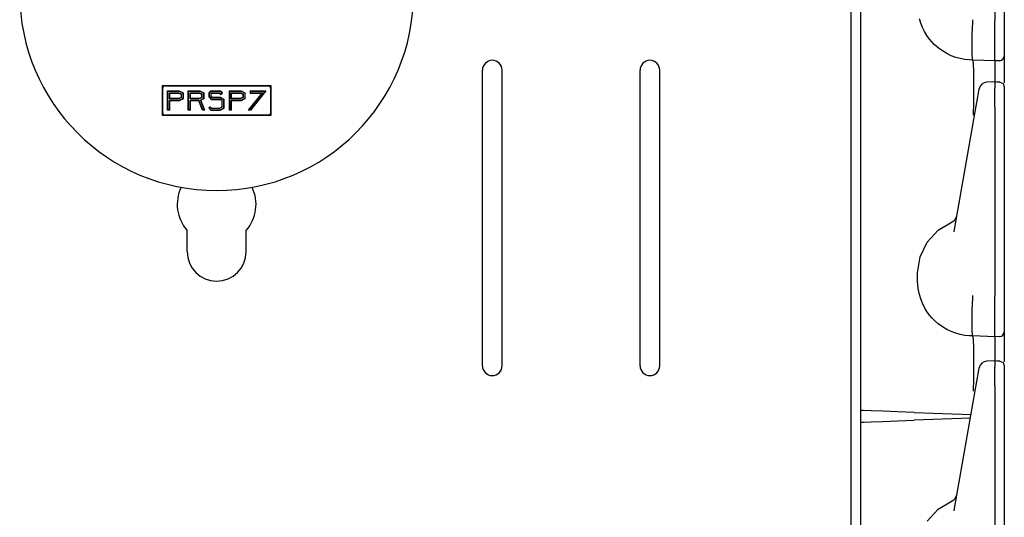
# Model space of a CAD drawing. Extents: x 14 to 74, y 8 to 131.
# Drawn here: x 18 to 24, y 51 to 54 of the extents above; entities that cross this region are included whole.
import ezdxf

# ---------------------------------------------------------------- set-up
doc = ezdxf.new("R2010")
doc.units = 0
doc.header["$MEASUREMENT"] = 0
doc.layers.add('TFR-TRI', color=7, linetype='CONTINUOUS')

msp = doc.modelspace()

# ---------------------------------------------------------------- linework, layer by layer
at = {"layer": 'TFR-TRI', "color": 113, "linetype": 'CONTINUOUS'}
for p, q in [((23.0343, 103.7677), (23.0343, 8.5277)), ((23.0983, 51.3396), (23.0983, 70.5359)), ((23.9483, 55.0136), (23.9483, 53.814)), ((24.0083, 55.0136), (24.0083, 53.814)), ((23.4777, 53.7978), (23.4694, 53.8253)), ((23.8075, 53.8178), (23.8075, 53.8189)), ((23.8075, 53.8096), (23.8075, 53.8178)), ((23.9483, 53.7969), (23.9483, 53.814)), ((24.0083, 53.814), (24.0083, 53.8075)), ((23.4888, 53.7699), (23.4777, 53.7978)), ((23.5021, 53.7432), (23.4888, 53.7699)), ((23.8037, 53.7275), (23.8075, 53.8018)), ((23.8075, 53.8018), (23.8075, 53.8096)), ((23.8075, 53.8018), (23.8075, 53.8018)), ((23.9483, 53.7224), (23.9483, 53.7969)), ((24.0083, 53.8075), (24.0083, 53.733)), ((23.5173, 53.7183), (23.5021, 53.7432)), ((23.5343, 53.6949), (23.5173, 53.7183)), ((23.5485, 53.6782), (23.5343, 53.6949)), ((23.8037, 53.7273), (23.8037, 53.7275)), ((23.8038, 53.6544), (23.8037, 53.7273)), ((23.9483, 53.6553), (23.9483, 53.7224)), ((24.0083, 53.733), (24.0083, 53.6694)), ((23.5637, 53.6624), (23.5485, 53.6782)), ((23.5886, 53.6403), (23.5637, 53.6624)), ((23.6153, 53.6207), (23.5886, 53.6403)), ((23.8049, 53.5993), (23.8038, 53.6544)), ((23.9483, 53.6031), (23.9483, 53.6553)), ((24.0083, 53.6694), (24.0083, 53.6211)), ((23.643, 53.6043), (23.6153, 53.6207)), ((23.6718, 53.5905), (23.643, 53.6043)), ((23.6999, 53.5799), (23.6718, 53.5905)), ((23.7286, 53.5719), (23.6999, 53.5799)), ((23.7573, 53.5665), (23.7286, 53.5719)), ((23.7861, 53.5634), (23.7573, 53.5665)), ((23.8083, 53.5627), (23.7861, 53.5634)), ((23.8068, 53.5682), (23.8049, 53.5993)), ((23.8083, 53.5627), (23.8068, 53.5682)), ((23.812, 53.5429), (23.8083, 53.5627)), ((23.8083, 53.5627), (23.8083, 53.5627)), ((23.9483, 53.5578), (23.8083, 53.5627)), ((23.9483, 53.57), (23.9483, 53.6031)), ((23.9483, 53.5578), (23.9483, 53.57)), ((24.0083, 53.6211), (24.0083, 53.5938)), ((24.0083, 53.5938), (24.0083, 53.5889)), ((24.0083, 53.5889), (24.0083, 53.5796)), ((24.0083, 53.5796), (24.0083, 53.5311)), ((23.8145, 53.4858), (23.812, 53.5429)), ((23.9793, 53.5589), (23.9483, 53.5578)), ((23.9483, 53.5578), (23.9483, 53.5506)), ((23.9483, 53.5506), (23.9483, 53.5298)), ((23.9483, 53.5298), (23.9483, 53.4245)), ((24.0083, 53.5311), (24.0083, 53.4187)), ((20.6958, 51.6237), (20.6958, 53.4987)), ((20.8208, 51.6237), (20.8208, 53.4987)), ((21.6958, 51.6237), (21.6958, 53.4987)), ((21.8208, 51.6237), (21.8208, 53.4987)), ((23.8155, 53.3979), (23.8145, 53.4858)), ((23.8148, 53.2892), (23.8155, 53.3979)), ((23.8429, 53.3431), (23.8491, 53.3783)), ((23.8491, 53.3783), (23.8496, 53.3809)), ((23.9532, 53.4247), (23.8966, 53.4222)), ((23.9483, 53.4202), (23.9483, 53.4244)), ((23.9483, 53.4244), (23.9483, 53.4234)), ((23.9639, 53.4236), (23.9483, 53.4241)), ((23.9483, 53.4202), (23.9483, 53.3842)), ((23.9483, 53.367), (23.9483, 53.3842)), ((23.9795, 53.423), (23.9639, 53.4236)), ((23.9793, 53.4217), (23.9793, 53.422)), ((23.9797, 53.4234), (24, 53.4141)), ((24, 53.4141), (24.0083, 53.3934)), ((24.0083, 53.3921), (24.0083, 53.3915)), ((24.0083, 53.3915), (24.0083, 53.3902)), ((24.0083, 53.3902), (24.0083, 53.3542)), ((23.8301, 53.2704), (23.8382, 53.3162)), ((23.8382, 53.3162), (23.8429, 53.3431)), ((23.9483, 53.3396), (23.9483, 53.367)), ((23.9483, 53.3044), (23.9483, 53.3396)), ((24.0083, 53.3542), (24.0083, 53.341)), ((24.0083, 53.341), (24.0083, 53.3191)), ((24.0083, 53.3191), (24.0083, 53.2909)), ((23.6922, 52.4883), (23.8301, 53.2704)), ((23.8135, 53.2175), (23.8148, 53.2892)), ((23.9483, 53.2636), (23.9483, 53.3044)), ((23.9483, 53.2636), (23.9483, 52.064)), ((24.0083, 53.303), (24.0083, 52.57)), ((24.0083, 53.2909), (24.0083, 53.2636)), ((24.0083, 53.2636), (24.0083, 52.064)), ((23.8134, 53.2128), (23.8135, 53.2175)), ((24.0083, 52.57), (24.0083, 52.5122)), ((23.5879, 52.4846), (23.677, 52.5372)), ((24.0083, 52.5122), (24.0083, 52.4709)), ((18.8208, 52.3477), (18.8208, 52.4824)), ((19.1958, 52.3477), (19.1958, 52.4824)), ((23.5181, 52.4084), (23.5879, 52.4846)), ((23.6893, 52.4739), (23.6922, 52.4883)), ((24.0083, 52.4709), (24.0083, 52.4559)), ((23.4736, 52.315), (23.5181, 52.4084)), ((23.4583, 52.2127), (23.4736, 52.315)), ((23.4583, 52.1627), (23.4583, 52.2127)), ((23.4596, 52.133), (23.4583, 52.1627)), ((23.4633, 52.1036), (23.4596, 52.133)), ((23.4694, 52.0753), (23.4633, 52.1036)), ((23.4777, 52.0478), (23.4694, 52.0753)), ((23.8075, 52.0678), (23.8075, 52.0689)), ((23.8075, 52.0596), (23.8075, 52.0678)), ((23.9483, 52.0469), (23.9483, 52.064)), ((24.0083, 52.064), (24.0083, 52.0575)), ((23.4888, 52.0199), (23.4777, 52.0478)), ((23.5021, 51.9932), (23.4888, 52.0199)), ((23.8037, 51.9775), (23.8075, 52.0518)), ((23.8075, 52.0518), (23.8075, 52.0596)), ((23.8075, 52.0518), (23.8075, 52.0518)), ((23.9483, 51.9724), (23.9483, 52.0469)), ((24.0083, 52.0575), (24.0083, 51.983)), ((23.5173, 51.9683), (23.5021, 51.9932)), ((23.5343, 51.9449), (23.5173, 51.9683)), ((23.5485, 51.9282), (23.5343, 51.9449)), ((23.8037, 51.9773), (23.8037, 51.9775)), ((23.8038, 51.9044), (23.8037, 51.9773)), ((23.9483, 51.9053), (23.9483, 51.9724)), ((24.0083, 51.983), (24.0083, 51.9194)), ((23.5637, 51.9124), (23.5485, 51.9282)), ((23.5886, 51.8903), (23.5637, 51.9124)), ((23.6153, 51.8707), (23.5886, 51.8903)), ((23.8049, 51.8493), (23.8038, 51.9044)), ((23.9483, 51.8531), (23.9483, 51.9053)), ((24.0083, 51.9194), (24.0083, 51.8711)), ((23.643, 51.8543), (23.6153, 51.8707)), ((23.6718, 51.8405), (23.643, 51.8543)), ((23.6999, 51.8299), (23.6718, 51.8405)), ((23.7286, 51.8219), (23.6999, 51.8299)), ((23.7573, 51.8165), (23.7286, 51.8219)), ((23.7861, 51.8134), (23.7573, 51.8165)), ((23.8083, 51.8127), (23.7861, 51.8134)), ((23.8068, 51.8182), (23.8049, 51.8493)), ((23.8083, 51.8127), (23.8068, 51.8182)), ((23.812, 51.7929), (23.8083, 51.8127)), ((23.9483, 51.8078), (23.8083, 51.8127)), ((23.8083, 51.8127), (23.8083, 51.8127)), ((23.9483, 51.82), (23.9483, 51.8531)), ((23.9483, 51.8078), (23.9483, 51.82)), ((24.0083, 51.8711), (24.0083, 51.8438)), ((24.0083, 51.8438), (24.0083, 51.8389)), ((24.0083, 51.8389), (24.0083, 51.8296)), ((24.0083, 51.8296), (24.0083, 51.7811)), ((23.8145, 51.7358), (23.812, 51.7929)), ((23.9793, 51.8089), (23.9483, 51.8078)), ((23.9483, 51.8078), (23.9483, 51.8006)), ((23.9483, 51.8006), (23.9483, 51.7798)), ((23.9483, 51.7798), (23.9483, 51.6545)), ((24.0083, 51.7811), (24.0083, 51.6474)), ((23.8155, 51.6479), (23.8145, 51.7358)), ((23.8148, 51.5392), (23.8155, 51.6479)), ((23.9532, 51.6547), (23.8966, 51.6522)), ((23.9483, 51.6502), (23.9483, 51.6544)), ((23.9483, 51.6544), (23.9483, 51.6534)), ((23.9639, 51.6536), (23.9483, 51.6541)), ((23.9483, 51.6502), (23.9483, 51.6142)), ((23.9795, 51.653), (23.9639, 51.6536)), ((23.9793, 51.6517), (23.9793, 51.652)), ((23.9797, 51.6534), (24, 51.6441)), ((24, 51.6441), (24.0083, 51.6234)), ((23.8382, 51.5462), (23.8429, 51.5731)), ((23.8429, 51.5731), (23.8491, 51.6083)), ((23.8491, 51.6083), (23.8496, 51.6109)), ((23.9483, 51.597), (23.9483, 51.6142)), ((23.9483, 51.5696), (23.9483, 51.597)), ((23.9483, 51.5344), (23.9483, 51.5696)), ((24.0083, 51.6221), (24.0083, 51.6215)), ((24.0083, 51.6215), (24.0083, 51.6202)), ((24.0083, 51.6202), (24.0083, 51.5842)), ((24.0083, 51.5842), (24.0083, 51.571)), ((24.0083, 51.571), (24.0083, 51.5491)), ((23.6922, 50.7183), (23.8301, 51.5004)), ((23.8135, 51.4675), (23.8148, 51.5392)), ((23.8301, 51.5004), (23.8382, 51.5462)), ((23.9483, 51.4936), (23.9483, 51.5344)), ((24.0083, 51.5491), (24.0083, 51.5209)), ((24.0083, 51.533), (24.0083, 50.8)), ((24.0083, 51.5209), (24.0083, 51.4936)), ((23.8134, 51.4628), (23.8135, 51.4675)), ((23.9483, 51.4936), (23.9483, 50.294)), ((24.0083, 51.4936), (24.0083, 50.294)), ((23.0983, 51.2667), (23.0983, 51.3411)), ((23.1147, 51.3391), (23.0983, 51.3396)), ((23.1623, 51.3374), (23.1147, 51.3391)), ((23.2367, 51.3348), (23.1623, 51.3374)), ((23.3309, 51.3315), (23.2367, 51.3348)), ((23.4361, 51.3278), (23.3309, 51.3315)), ((23.4361, 51.3278), (23.7974, 51.3152)), ((23.0983, 51.2659), (23.1147, 51.2664)), ((23.0983, 32.0696), (23.0983, 51.2659)), ((23.1147, 51.2664), (23.1623, 51.2681)), ((23.1623, 51.2681), (23.2367, 51.2707)), ((23.2367, 51.2707), (23.3309, 51.274)), ((23.3309, 51.274), (23.4361, 51.2776)), ((23.793, 51.2901), (23.4361, 51.2776)), ((23.5879, 50.7146), (23.677, 50.7672)), ((24.0083, 50.8), (24.0083, 50.7422)), ((23.5181, 50.6384), (23.5879, 50.7146)), ((23.6893, 50.7039), (23.6922, 50.7183)), ((24.0083, 50.7422), (24.0083, 50.7009)), ((24.0083, 50.7009), (24.0083, 50.6859))]:
    msp.add_line(p, q, dxfattribs=at)
at = {"layer": 'TFR-TRI', "color": 7, "linetype": 'CONTINUOUS'}
for p, q in [((18.6643, 53.2118), (18.6643, 53.4006)), ((18.6643, 53.4006), (19.3523, 53.4006)), ((19.3523, 53.4006), (19.3523, 53.2118)), ((18.6993, 53.3656), (18.7705, 53.3656)), ((18.6993, 53.2468), (18.6993, 53.3656)), ((18.7093, 53.3168), (18.7093, 53.3556)), ((18.7093, 53.3556), (18.7683, 53.3556)), ((18.7683, 53.3168), (18.7093, 53.3168)), ((18.7683, 53.3556), (18.7843, 53.348)), ((18.7843, 53.3244), (18.7683, 53.3168)), ((18.7705, 53.3656), (18.7943, 53.3543)), ((18.7943, 53.3181), (18.7705, 53.3068)), ((18.7843, 53.348), (18.7843, 53.3244)), ((18.7943, 53.3543), (18.7943, 53.3181)), ((18.83, 53.2468), (18.83, 53.3656)), ((18.83, 53.3656), (18.9013, 53.3656)), ((18.84, 53.3556), (18.899, 53.3556)), ((18.84, 53.3168), (18.84, 53.3556)), ((18.899, 53.3168), (18.84, 53.3168)), ((18.899, 53.3556), (18.915, 53.348)), ((18.915, 53.3244), (18.899, 53.3168)), ((18.9013, 53.3656), (18.925, 53.3543)), ((18.925, 53.3181), (18.9061, 53.3091)), ((18.915, 53.348), (18.915, 53.3244)), ((18.925, 53.3543), (18.925, 53.3181)), ((18.9727, 53.3656), (18.9608, 53.3537)), ((18.9608, 53.3537), (18.9608, 53.33)), ((18.9608, 53.33), (18.976, 53.3131)), ((18.9768, 53.3556), (18.9708, 53.3496)), ((18.9708, 53.3496), (18.9708, 53.3338)), ((18.9708, 53.3338), (18.9804, 53.3231)), ((18.9727, 53.3656), (19.032, 53.3656)), ((19.032, 53.3131), (18.976, 53.3131)), ((18.9768, 53.3556), (19.0279, 53.3556)), ((19.032, 53.3231), (18.9804, 53.3231)), ((19.0279, 53.3556), (19.0362, 53.3473)), ((19.032, 53.3656), (19.0433, 53.3543)), ((19.0545, 53.3118), (19.032, 53.3231)), ((19.0445, 53.3068), (19.032, 53.3131)), ((19.0362, 53.3473), (19.0433, 53.3543)), ((19.0915, 53.3656), (19.1628, 53.3656)), ((19.0915, 53.2468), (19.0915, 53.3656)), ((19.1015, 53.3556), (19.1605, 53.3556)), ((19.1015, 53.3168), (19.1015, 53.3556)), ((19.1605, 53.3168), (19.1015, 53.3168)), ((19.1605, 53.3556), (19.1765, 53.348)), ((19.1765, 53.3244), (19.1605, 53.3168)), ((19.1628, 53.3656), (19.1865, 53.3543)), ((19.1865, 53.3181), (19.1628, 53.3068)), ((19.1765, 53.348), (19.1765, 53.3244)), ((19.1865, 53.3543), (19.1865, 53.3181)), ((19.2993, 53.3556), (19.2123, 53.2468)), ((19.3173, 53.3656), (19.2223, 53.2468)), ((19.2223, 53.3656), (19.3173, 53.3656)), ((19.2223, 53.3656), (19.2223, 53.3556)), ((19.2223, 53.3556), (19.2993, 53.3556)), ((18.7093, 53.2468), (18.7093, 53.3068)), ((18.7705, 53.3068), (18.7093, 53.3068)), ((18.84, 53.2468), (18.84, 53.3068)), ((18.8963, 53.3068), (18.84, 53.3068)), ((18.92, 53.2468), (18.8963, 53.3068)), ((18.9308, 53.2468), (18.9061, 53.3091)), ((18.9608, 53.2587), (18.9682, 53.2654)), ((18.9608, 53.2587), (18.9715, 53.2468)), ((18.9682, 53.2654), (18.9759, 53.2568)), ((18.9759, 53.2568), (19.0285, 53.2568)), ((19.0285, 53.2568), (19.0445, 53.2644)), ((19.0308, 53.2468), (19.0545, 53.2581)), ((19.0445, 53.2644), (19.0445, 53.3068)), ((19.0545, 53.2581), (19.0545, 53.3118)), ((19.1628, 53.3068), (19.1015, 53.3068)), ((19.1015, 53.2468), (19.1015, 53.3068)), ((19.3523, 53.2118), (18.6643, 53.2118)), ((18.7093, 53.2468), (18.6993, 53.2468)), ((18.84, 53.2468), (18.83, 53.2468)), ((18.9308, 53.2468), (18.92, 53.2468)), ((18.9715, 53.2468), (19.0308, 53.2468)), ((19.1015, 53.2468), (19.0915, 53.2468)), ((19.2223, 53.2468), (19.2123, 53.2468))]:
    msp.add_line(p, q, dxfattribs=at)
at = {"layer": 'TFR-TRI', "color": 5, "linetype": 'CONTINUOUS'}
for p, q in [((18.6643, 53.2268), (18.6643, 53.3856)), ((18.6661, 53.2268), (18.6661, 53.3856)), ((18.6793, 53.4006), (19.3373, 53.4006)), ((18.6793, 53.3988), (19.3373, 53.3988)), ((19.3505, 53.3856), (19.3505, 53.2268)), ((19.3523, 53.3856), (19.3523, 53.2268)), ((18.6975, 53.3673), (18.7709, 53.3673)), ((18.6975, 53.2451), (18.6975, 53.3673)), ((18.6993, 53.3656), (18.6975, 53.3673)), ((18.6993, 53.2468), (18.6993, 53.3656)), ((18.6993, 53.3656), (18.7705, 53.3656)), ((18.7093, 53.3556), (18.7111, 53.3538)), ((18.7093, 53.3556), (18.7683, 53.3556)), ((18.7093, 53.3168), (18.7093, 53.3556)), ((18.7093, 53.3168), (18.7111, 53.3186)), ((18.7683, 53.3168), (18.7093, 53.3168)), ((18.7111, 53.3538), (18.7679, 53.3538)), ((18.7111, 53.3186), (18.7111, 53.3538)), ((18.7679, 53.3186), (18.7111, 53.3186)), ((18.7683, 53.3556), (18.7679, 53.3538)), ((18.7679, 53.3538), (18.7825, 53.3469)), ((18.7825, 53.3255), (18.7679, 53.3186)), ((18.7683, 53.3168), (18.7679, 53.3186)), ((18.7683, 53.3556), (18.7843, 53.348)), ((18.7843, 53.3244), (18.7683, 53.3168)), ((18.7705, 53.3656), (18.7709, 53.3673)), ((18.7705, 53.3656), (18.7943, 53.3543)), ((18.7943, 53.3181), (18.7705, 53.3068)), ((18.7709, 53.3673), (18.7961, 53.3555)), ((18.7961, 53.317), (18.7709, 53.3051)), ((18.7843, 53.348), (18.7825, 53.3469)), ((18.7825, 53.3469), (18.7825, 53.3255)), ((18.7843, 53.3244), (18.7825, 53.3255)), ((18.7843, 53.348), (18.7843, 53.3244)), ((18.7943, 53.3543), (18.7961, 53.3555)), ((18.7943, 53.3543), (18.7943, 53.3181)), ((18.7943, 53.3181), (18.7961, 53.317)), ((18.7961, 53.3555), (18.7961, 53.317)), ((18.83, 53.3656), (18.8283, 53.3673)), ((18.8283, 53.2451), (18.8283, 53.3673)), ((18.8283, 53.3673), (18.9017, 53.3673)), ((18.83, 53.3656), (18.9013, 53.3656)), ((18.83, 53.2468), (18.83, 53.3656)), ((18.84, 53.3168), (18.84, 53.3556)), ((18.84, 53.3556), (18.8418, 53.3538)), ((18.84, 53.3556), (18.899, 53.3556)), ((18.84, 53.3168), (18.8418, 53.3186)), ((18.899, 53.3168), (18.84, 53.3168)), ((18.8418, 53.3538), (18.8987, 53.3538)), ((18.8418, 53.3186), (18.8418, 53.3538)), ((18.8987, 53.3186), (18.8418, 53.3186)), ((18.899, 53.3556), (18.8987, 53.3538)), ((18.8987, 53.3538), (18.9133, 53.3469)), ((18.9133, 53.3255), (18.8987, 53.3186)), ((18.899, 53.3168), (18.8987, 53.3186)), ((18.899, 53.3556), (18.915, 53.348)), ((18.915, 53.3244), (18.899, 53.3168)), ((18.9013, 53.3656), (18.9017, 53.3673)), ((18.9013, 53.3656), (18.925, 53.3543)), ((18.9017, 53.3673), (18.9268, 53.3555)), ((18.925, 53.3181), (18.9061, 53.3091)), ((18.9268, 53.317), (18.9084, 53.3082)), ((18.915, 53.348), (18.9133, 53.3469)), ((18.9133, 53.3469), (18.9133, 53.3255)), ((18.915, 53.3244), (18.9133, 53.3255)), ((18.915, 53.348), (18.915, 53.3244)), ((18.925, 53.3543), (18.9268, 53.3555)), ((18.925, 53.3543), (18.925, 53.3181)), ((18.925, 53.3181), (18.9268, 53.317)), ((18.9268, 53.3555), (18.9268, 53.317)), ((18.9719, 53.3673), (18.959, 53.3544)), ((18.9608, 53.3537), (18.959, 53.3544)), ((18.959, 53.3544), (18.959, 53.3293)), ((18.9608, 53.33), (18.959, 53.3293)), ((18.959, 53.3293), (18.9752, 53.3113)), ((18.9727, 53.3656), (18.9608, 53.3537)), ((18.9608, 53.3537), (18.9608, 53.33)), ((18.9608, 53.33), (18.976, 53.3131)), ((18.9768, 53.3556), (18.9708, 53.3496)), ((18.9708, 53.3496), (18.9726, 53.3488)), ((18.9708, 53.3496), (18.9708, 53.3338)), ((18.9708, 53.3338), (18.9726, 53.3345)), ((18.9708, 53.3338), (18.9804, 53.3231)), ((18.9719, 53.3673), (19.0328, 53.3673)), ((18.9727, 53.3656), (18.9719, 53.3673)), ((18.9775, 53.3538), (18.9726, 53.3488)), ((18.9726, 53.3488), (18.9726, 53.3345)), ((18.9726, 53.3345), (18.9812, 53.3248)), ((18.9727, 53.3656), (19.032, 53.3656)), ((18.976, 53.3131), (18.9752, 53.3113)), ((19.032, 53.3131), (18.976, 53.3131)), ((18.9768, 53.3556), (18.9775, 53.3538)), ((18.9768, 53.3556), (19.0279, 53.3556)), ((18.9775, 53.3538), (19.0272, 53.3538)), ((18.9804, 53.3231), (18.9812, 53.3248)), ((19.032, 53.3231), (18.9804, 53.3231)), ((19.0325, 53.3248), (18.9812, 53.3248)), ((19.0279, 53.3556), (19.0272, 53.3538)), ((19.0272, 53.3538), (19.0362, 53.3448)), ((19.0279, 53.3556), (19.0362, 53.3473)), ((19.032, 53.3131), (19.0316, 53.3113)), ((19.032, 53.3656), (19.0328, 53.3673)), ((19.032, 53.3656), (19.0433, 53.3543)), ((19.032, 53.3231), (19.0325, 53.3248)), ((19.0545, 53.3118), (19.032, 53.3231)), ((19.0445, 53.3068), (19.032, 53.3131)), ((19.0563, 53.3129), (19.0325, 53.3248)), ((19.0328, 53.3673), (19.0458, 53.3543)), ((19.0362, 53.3448), (19.0458, 53.3543)), ((19.0362, 53.3473), (19.0433, 53.3543)), ((19.0362, 53.3473), (19.0362, 53.3448)), ((19.0433, 53.3543), (19.0458, 53.3543)), ((19.0545, 53.3118), (19.0563, 53.3129)), ((19.0563, 53.257), (19.0563, 53.3129)), ((19.0898, 53.2451), (19.0898, 53.3673)), ((19.0915, 53.3656), (19.0898, 53.3673)), ((19.0898, 53.3673), (19.1632, 53.3673)), ((19.0915, 53.3656), (19.1628, 53.3656)), ((19.0915, 53.2468), (19.0915, 53.3656)), ((19.1015, 53.3168), (19.1015, 53.3556)), ((19.1015, 53.3556), (19.1033, 53.3538)), ((19.1015, 53.3556), (19.1605, 53.3556)), ((19.1015, 53.3168), (19.1033, 53.3186)), ((19.1605, 53.3168), (19.1015, 53.3168)), ((19.1033, 53.3538), (19.1602, 53.3538)), ((19.1033, 53.3186), (19.1033, 53.3538)), ((19.1602, 53.3186), (19.1033, 53.3186)), ((19.1605, 53.3556), (19.1602, 53.3538)), ((19.1602, 53.3538), (19.1748, 53.3469)), ((19.1748, 53.3255), (19.1602, 53.3186)), ((19.1605, 53.3168), (19.1602, 53.3186)), ((19.1605, 53.3556), (19.1765, 53.348)), ((19.1765, 53.3244), (19.1605, 53.3168)), ((19.1628, 53.3656), (19.1632, 53.3673)), ((19.1628, 53.3656), (19.1865, 53.3543)), ((19.1865, 53.3181), (19.1628, 53.3068)), ((19.1632, 53.3673), (19.1883, 53.3555)), ((19.1883, 53.317), (19.1632, 53.3051)), ((19.1765, 53.348), (19.1748, 53.3469)), ((19.1748, 53.3469), (19.1748, 53.3255)), ((19.1765, 53.3244), (19.1748, 53.3255)), ((19.1765, 53.348), (19.1765, 53.3244)), ((19.1865, 53.3543), (19.1883, 53.3555)), ((19.1865, 53.3543), (19.1865, 53.3181)), ((19.1865, 53.3181), (19.1883, 53.317)), ((19.1883, 53.3555), (19.1883, 53.317)), ((19.2956, 53.3538), (19.2086, 53.2451)), ((19.2993, 53.3556), (19.2123, 53.2468)), ((19.2223, 53.3656), (19.2205, 53.3673)), ((19.2205, 53.3673), (19.2205, 53.3538)), ((19.2205, 53.3673), (19.321, 53.3673)), ((19.2223, 53.3556), (19.2205, 53.3538)), ((19.2205, 53.3538), (19.2956, 53.3538)), ((19.2223, 53.3656), (19.2223, 53.3556)), ((19.3173, 53.3656), (19.2223, 53.2468)), ((19.2223, 53.3656), (19.3173, 53.3656)), ((19.2223, 53.3556), (19.2993, 53.3556)), ((19.321, 53.3673), (19.2231, 53.2451)), ((19.2993, 53.3556), (19.2956, 53.3538)), ((19.3173, 53.3656), (19.321, 53.3673)), ((18.7093, 53.3068), (18.7111, 53.3051)), ((18.7093, 53.2468), (18.7093, 53.3068)), ((18.7705, 53.3068), (18.7093, 53.3068)), ((18.7709, 53.3051), (18.7111, 53.3051)), ((18.7111, 53.2451), (18.7111, 53.3051)), ((18.7705, 53.3068), (18.7709, 53.3051)), ((18.84, 53.3068), (18.8418, 53.3051)), ((18.84, 53.2468), (18.84, 53.3068)), ((18.8963, 53.3068), (18.84, 53.3068)), ((18.8951, 53.3051), (18.8418, 53.3051)), ((18.8418, 53.2451), (18.8418, 53.3051)), ((18.8963, 53.3068), (18.8951, 53.3051)), ((18.9188, 53.2451), (18.8951, 53.3051)), ((18.92, 53.2468), (18.8963, 53.3068)), ((18.9061, 53.3091), (18.9084, 53.3082)), ((18.9308, 53.2468), (18.9061, 53.3091)), ((18.9334, 53.2451), (18.9084, 53.3082)), ((18.9583, 53.2588), (18.9671, 53.2667)), ((18.9608, 53.2587), (18.9583, 53.2588)), ((18.9583, 53.2588), (18.9707, 53.2451)), ((18.9608, 53.2587), (18.9682, 53.2654)), ((18.9608, 53.2587), (18.9715, 53.2468)), ((18.9682, 53.2654), (18.9671, 53.2667)), ((18.9682, 53.2654), (18.9759, 53.2568)), ((18.9744, 53.2586), (19.0282, 53.2586)), ((19.0316, 53.3113), (18.9752, 53.3113)), ((18.9759, 53.2568), (19.0285, 53.2568)), ((19.0282, 53.2586), (19.0428, 53.2655)), ((19.0285, 53.2568), (19.0282, 53.2586)), ((19.0285, 53.2568), (19.0445, 53.2644)), ((19.0308, 53.2468), (19.0545, 53.2581)), ((19.0312, 53.2451), (19.0563, 53.257)), ((19.0428, 53.3057), (19.0316, 53.3113)), ((19.0445, 53.3068), (19.0428, 53.3057)), ((19.0428, 53.2655), (19.0428, 53.3057)), ((19.0445, 53.2644), (19.0428, 53.2655)), ((19.0445, 53.2644), (19.0445, 53.3068)), ((19.0545, 53.2581), (19.0545, 53.3118)), ((19.0545, 53.2581), (19.0563, 53.257)), ((19.1015, 53.3068), (19.1033, 53.3051)), ((19.1015, 53.2468), (19.1015, 53.3068)), ((19.1628, 53.3068), (19.1015, 53.3068)), ((19.1632, 53.3051), (19.1033, 53.3051)), ((19.1033, 53.2451), (19.1033, 53.3051)), ((19.1628, 53.3068), (19.1632, 53.3051)), ((19.3373, 53.2136), (18.6793, 53.2136)), ((19.3373, 53.2118), (18.6793, 53.2118)), ((18.6993, 53.2468), (18.6975, 53.2451)), ((18.7111, 53.2451), (18.6975, 53.2451)), ((18.7093, 53.2468), (18.6993, 53.2468)), ((18.7093, 53.2468), (18.7111, 53.2451)), ((18.83, 53.2468), (18.8283, 53.2451)), ((18.8418, 53.2451), (18.8283, 53.2451)), ((18.84, 53.2468), (18.83, 53.2468)), ((18.84, 53.2468), (18.8418, 53.2451)), ((18.92, 53.2468), (18.9188, 53.2451)), ((18.9334, 53.2451), (18.9188, 53.2451)), ((18.9308, 53.2468), (18.92, 53.2468)), ((18.9308, 53.2468), (18.9334, 53.2451)), ((18.9715, 53.2468), (18.9707, 53.2451)), ((18.9707, 53.2451), (19.0312, 53.2451)), ((18.9715, 53.2468), (19.0308, 53.2468)), ((19.0308, 53.2468), (19.0312, 53.2451)), ((19.0915, 53.2468), (19.0898, 53.2451)), ((19.1033, 53.2451), (19.0898, 53.2451)), ((19.1015, 53.2468), (19.0915, 53.2468)), ((19.1015, 53.2468), (19.1033, 53.2451)), ((19.2123, 53.2468), (19.2086, 53.2451)), ((19.2231, 53.2451), (19.2086, 53.2451)), ((19.2223, 53.2468), (19.2123, 53.2468)), ((19.2223, 53.2468), (19.2231, 53.2451))]:
    msp.add_line(p, q, dxfattribs=at)
for centre, radius, start, end in [((19.0083, 53.9852), 1.25, 180, 0), ((18.6793, 53.3856), 0.015, 90, 180), ((18.6793, 53.3856), 0.0132, 90, 180), ((19.3373, 53.3856), 0.015, 0, 90), ((19.3373, 53.3856), 0.0132, 0, 90), ((18.6793, 53.2268), 0.015, 180, 270), ((18.6793, 53.2268), 0.0132, 180, 270), ((19.3373, 53.2268), 0.0132, 270, 0), ((19.3373, 53.2268), 0.015, 270, 0)]:
    msp.add_arc(centre, radius, start, end, dxfattribs=at)
at = {"layer": 'TFR-TRI', "color": 113, "linetype": 'CONTINUOUS'}
for centre, radius, start, end in [((23.9783, 53.5889), 0.03, 272, 0), ((20.7583, 53.4987), 0.0625, 0, 180), ((21.7583, 53.4987), 0.0625, 0, 180), ((23.8988, 53.3722), 0.05, 93.09235, 170), ((19.0083, 52.6477), 0.25, 154.40303, 221.40962), ((19.0083, 52.6477), 0.25, 318.59038, 25.59697), ((23.6582, 52.5835), 0.05, 292.03945, 350), ((19.0083, 52.3477), 0.1875, 180, 0), ((23.9783, 51.8389), 0.03, 272, 0), ((23.8988, 51.6022), 0.05, 93.09235, 170), ((20.7583, 51.6237), 0.0625, 180, 0), ((21.7583, 51.6237), 0.0625, 180, 0), ((23.6582, 50.8135), 0.05, 292.03945, 350)]:
    msp.add_arc(centre, radius, start, end, dxfattribs=at)

doc.saveas('drawing.dxf')
